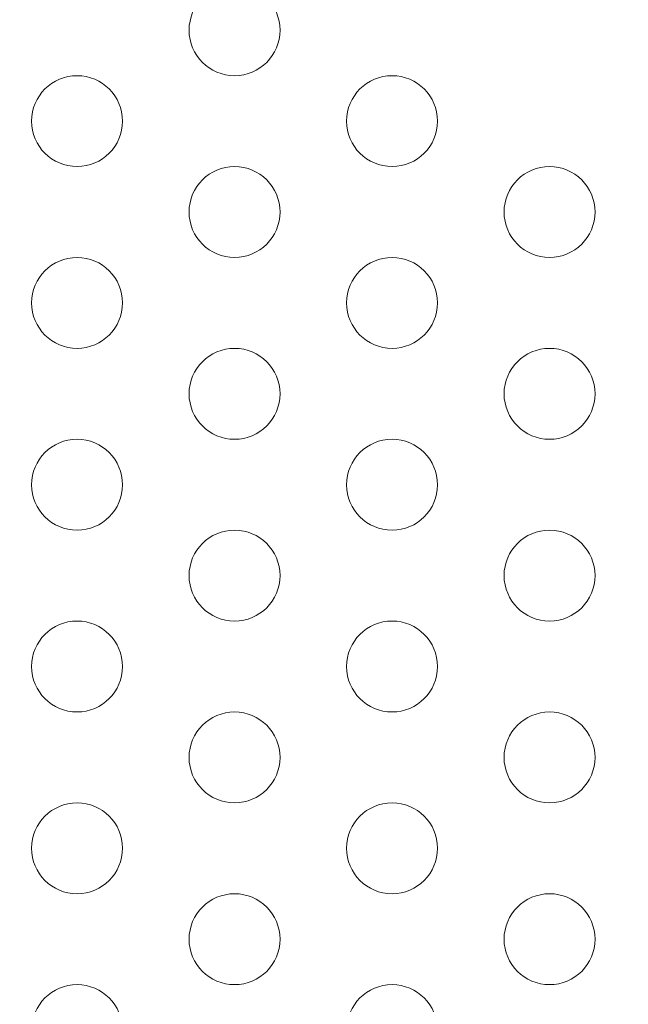
# Model space of a CAD drawing. Extents: x -2115 to -1375, y -1511 to -1006.
# Drawn here: x -1681 to -1677, y -1300 to -1295 of the extents above; entities that cross this region are included whole.
import ezdxf

# ---------------------------------------------------------------- set-up
doc = ezdxf.new("R2010")
doc.units = 0
doc.header["$MEASUREMENT"] = 0
doc.header["$PDMODE"] = 68
doc.header["$PDSIZE"] = 5
doc.styles.get("Standard").update_dxf_attribs({"font": 'Helvetica LT 57 Condensed_0.ttf'})
doc.dimstyles.new('FEET-METERS', dxfattribs={"dimtxt": 12, "dimasz": 7, "dimexe": 3, "dimexo": 3, "dimgap": 3, "dimtad": 0, "dimdec": 1, "dimzin": 3, "dimdsep": 46, "dimlunit": 4, "dimtxsty": 'Standard', "dimcen": 0.09, "dimadec": 0, "dimazin": 0, "dimtfac": 2, "dimtdec": 1, "dimtofl": 0, "dimtmove": 0, "dimatfit": 3, "dimfxl": 1, "dimfrac": 2, "dimtolj": 1, "dimtzin": 3, "dimarcsym": 0})

# ---------------------------------------------------------------- blocks, each defined once
blk = doc.blocks.new('*D137')
at = {"color": 0, "lineweight": -2, "transparency": 16777216}
for p, q in [((-1897.7685, -1215.5475), (-1897.7685, -1026.2992)), ((-1374.7893, -1366.3106), (-1374.7893, -1026.2992)), ((-1890.7685, -1029.2992), (-1836.7757, -1029.2992)), ((-1381.7893, -1029.2992), (-1734.6076, -1029.2992))]:
    blk.add_line(p, q, dxfattribs=at)
at = {"color": 0, "lineweight": 0, "transparency": 16777216}
for points in [[(-1890.7685, -1028.1325), (-1890.7685, -1030.4658), (-1897.7685, -1029.2992)], [(-1381.7893, -1028.1325), (-1381.7893, -1030.4658), (-1374.7893, -1029.2992)]]:
    blk.add_solid(points, dxfattribs=at)
at = {"layer": 'Defpoints', "color": 0, "lineweight": 0, "transparency": 16777216}
for p in [(-1897.7685, -1029.2992), (-1897.7685, -1218.5475), (-1374.7893, -1369.3106)]:
    blk.add_point(p, dxfattribs=at)
at = {"color": 0, "lineweight": 0, "transparency": 16777216, "insert": (-1785.6916, -1029.2992), "char_height": 12, "attachment_point": 5}
blk.add_mtext('\\A1;43\'-7" [13.3M]', dxfattribs=at)
blk = doc.blocks.new('*D138')
at = {"color": 0, "lineweight": -2, "transparency": 16777216}
for p, q in [((-1631.3034, -1086.2337), (-1932.3938, -1086.2337)), ((-1929.3938, -1093.2337), (-1929.3938, -1202.0217)), ((-1929.3938, -1471.2621), (-1929.3938, -1304.0385)), ((-1731.169, -1478.2621), (-1932.3938, -1478.2621))]:
    blk.add_line(p, q, dxfattribs=at)
at = {"color": 0, "lineweight": 0, "transparency": 16777216}
for points in [[(-1930.5604, -1093.2337), (-1928.2271, -1093.2337), (-1929.3938, -1086.2337)], [(-1930.5604, -1471.2621), (-1928.2271, -1471.2621), (-1929.3938, -1478.2621)]]:
    blk.add_solid(points, dxfattribs=at)
at = {"layer": 'Defpoints', "color": 0, "lineweight": 0, "transparency": 16777216}
for p in [(-1628.3034, -1086.2337), (-1929.3938, -1478.2621), (-1728.169, -1478.2621)]:
    blk.add_point(p, dxfattribs=at)
at = {"color": 0, "lineweight": 0, "transparency": 16777216, "insert": (-1929.3938, -1253.0301), "char_height": 12, "attachment_point": 5, "rotation": 90}
blk.add_mtext('\\A1;32\'-8" [10.0M]', dxfattribs=at)
blk = doc.blocks.new('new block')
at = {"color": 0, "linetype": 'Continuous', "lineweight": 0}
for centre in [(-1679.3764, -1295.1043), (-1680.2424, -1295.6043), (-1678.5104, -1295.6043), (-1679.3764, -1296.1043), (-1677.6443, -1296.1043), (-1680.2424, -1296.6043), (-1678.5104, -1296.6043), (-1679.3764, -1297.1043), (-1677.6443, -1297.1043), (-1680.2424, -1297.6043), (-1678.5104, -1297.6043), (-1679.3764, -1298.1043), (-1677.6443, -1298.1043), (-1680.2424, -1298.6043), (-1678.5104, -1298.6043), (-1679.3764, -1299.1043), (-1677.6443, -1299.1043), (-1680.2424, -1299.6043), (-1678.5104, -1299.6043), (-1679.3764, -1300.1043), (-1677.6443, -1300.1043), (-1680.2424, -1300.6043), (-1678.5104, -1300.6043)]:
    blk.add_circle(centre, 0.25, dxfattribs=at)
blk = doc.blocks.new('b312439')
at = {"lineweight": 0}
blk.add_blockref('new block', (0, 0), dxfattribs=at)

msp = doc.modelspace()

# ---------------------------------------------------------------- block references
at = {"lineweight": 0}
msp.add_blockref('b312439', (0, 0), dxfattribs=at)

# ---------------------------------------------------------------- dimensions: what is measured, and where the dimension line sits
dim = msp.add_linear_dim(base=(-1897.7685, -1029.2992), p1=(-1374.7893, -1369.3106), p2=(-1897.7685, -1218.5475), dimstyle='FEET-METERS', dxfattribs=at)
dim.commit()
dim.dimension.update_dxf_attribs({"geometry": '*D137', "text_midpoint": (-1785.6916, -1029.2992), "dimtype": 160})
dim = msp.add_linear_dim(base=(-1929.3938, -1478.2621), p1=(-1628.3034, -1086.2337), p2=(-1728.169, -1478.2621), angle=90, dimstyle='FEET-METERS', dxfattribs=at)
dim.commit()
dim.dimension.update_dxf_attribs({"geometry": '*D138', "text_midpoint": (-1929.3938, -1253.0301), "dimtype": 160})

doc.saveas('drawing.dxf')
